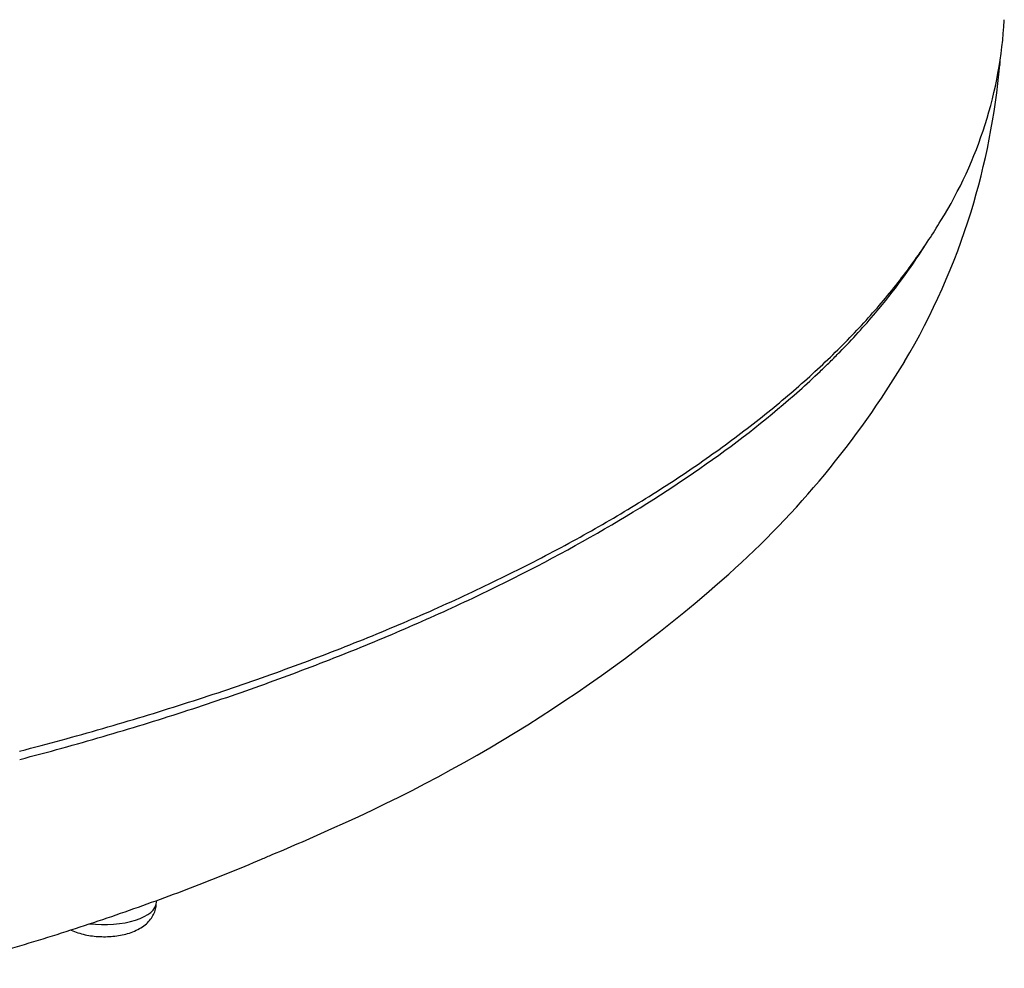
# Model space of a CAD drawing. Units: millimetres. Extents: x -18 to 871, y -35 to 1020.
# Drawn here: x 591 to 617, y 111 to 136 of the extents above; entities that cross this region are included whole.
import ezdxf

# ---------------------------------------------------------------- set-up
doc = ezdxf.new("R2010")
doc.units = ezdxf.units.MM
doc.layers.add('Default', color=7, linetype='Continuous')
doc.layers.add('DV3_Default', color=7, linetype='Continuous')

# ---------------------------------------------------------------- blocks, each defined once
blk = doc.blocks.new('SE2')
at = {"layer": 'DV3_Default', "color": 7}
for p, q in [((616.261, 131.149), (616.261, 131.15)), ((594.461, 112.662), (594.461, 112.713))]:
    blk.add_line(p, q, dxfattribs=at)
for centre, radius, start, end in [((605.829, 136.914), 11.338, 328.0847, 356.7927), ((605.829, 136.914), 11.338, 356.8077, 356.8819), ((604.785, 135.773), 12.267, 356.8327, 357.2457), ((597.359, 136.897), 19.757, 343.0906, 354.7391), ((598.32, 136.716), 18.784, 329.3696, 342.7615), ((593.205, 139.95), 24.835, 311.862, 328.9631), ((582.769, 151.883), 40.687, 293.7508, 311.5909)]:
    blk.add_arc(centre, radius, start, end, dxfattribs=at)
blk.add_ellipse((593.061, 112.662), major_axis=(-1.4, 0), ratio=0.422618, start_param=1.292902, end_param=3.141593, dxfattribs=at)
for points in [[(617.033, 135.095), (617.033, 135.088), (617.032, 135.082), (617.031, 135.076)], [(597.564, 113.946), (598.107, 114.173), (598.638, 114.405), (599.157, 114.642)]]:
    blk.add_open_spline(points, degree=3, dxfattribs=at)
for points, knots in [([(590.801, 116.713), (591.213, 116.82), (591.897, 117.003), (593.041, 117.323), (594.114, 117.641), (595.197, 117.978), (596.244, 118.321), (597.277, 118.677), (598.286, 119.041), (599.276, 119.417), (600.245, 119.804), (601.196, 120.202), (602.125, 120.61), (603.033, 121.029), (603.916, 121.456), (604.773, 121.891), (605.602, 122.334), (606.403, 122.784), (607.178, 123.242), (607.927, 123.709), (608.652, 124.184), (609.352, 124.669), (610.026, 125.162), (610.672, 125.662), (611.29, 126.169), (611.876, 126.68), (612.433, 127.197), (612.959, 127.718), (613.455, 128.246), (613.92, 128.776), (614.358, 129.318), (614.759, 129.853), (615.135, 130.405), (615.341, 130.731), (615.453, 130.92)], [0, 0, 0, 0, 0.030965, 0.062281, 0.093609, 0.124931, 0.156191, 0.187411, 0.218607, 0.249839, 0.281133, 0.312517, 0.344017, 0.375561, 0.407079, 0.438494, 0.469789, 0.500997, 0.532173, 0.563409, 0.594746, 0.626187, 0.657696, 0.689268, 0.720739, 0.752114, 0.783421, 0.814687, 0.84592, 0.877131, 0.908369, 0.939657, 0.97096, 1, 1, 1, 1]), ([(590.805, 116.493), (591.563, 116.69), (592.306, 116.895), (593.763, 117.319), (594.476, 117.539), (595.876, 117.992), (596.562, 118.226), (597.907, 118.707), (598.566, 118.955), (599.858, 119.463), (600.491, 119.723), (601.42, 120.125), (601.726, 120.26), (602.332, 120.534), (602.632, 120.673), (604.109, 121.374), (605.22, 121.953), (607.303, 123.149), (608.275, 123.767), (610.079, 125.039), (610.91, 125.694), (611.856, 126.538), (612.133, 126.794), (612.399, 127.052), (612.575, 127.224), (612.661, 127.311), (613.087, 127.745), (613.406, 128.095), (614.199, 129.034), (614.635, 129.627), (615.014, 130.228)], [0, 0, 0, 0, 0.063873, 0.063873, 0.127746, 0.127746, 0.191619, 0.191619, 0.255492, 0.255492, 0.319365, 0.319365, 0.351302, 0.351302, 0.383238, 0.383238, 0.510984, 0.510984, 0.63873, 0.63873, 0.766476, 0.766476, 0.798413, 0.814381, 0.814381, 0.830349, 0.830349, 0.894222, 0.894222, 1, 1, 1, 1]), ([(588.683, 110.9), (589.046, 110.997), (589.662, 111.168), (590.696, 111.467), (591.679, 111.768), (592.669, 112.087), (593.627, 112.413), (594.573, 112.751), (595.494, 113.097), (596.398, 113.454), (596.985, 113.698), (597.275, 113.822), (597.372, 113.863), (597.468, 113.904), (597.564, 113.946)], [0, 0, 0, 0, 0.101124, 0.207554, 0.313993, 0.420442, 0.526903, 0.633375, 0.739859, 0.846356, 0.952866, 0.952866, 0.952866, 1, 1, 1, 1]), ([(592.175, 111.929), (592.177, 111.928), (592.237, 111.898), (592.359, 111.849), (592.551, 111.797), (592.749, 111.763), (592.95, 111.747), (593.152, 111.746), (593.353, 111.761), (593.551, 111.793), (593.744, 111.843), (593.926, 111.914), (594.089, 112.005), (594.225, 112.114), (594.332, 112.241), (594.408, 112.375), (594.452, 112.522), (594.461, 112.611), (594.461, 112.662)], [0, 0, 0, 0, 0.002629, 0.07631, 0.147872, 0.216978, 0.284581, 0.351659, 0.419112, 0.48791, 0.559099, 0.633008, 0.706434, 0.77415, 0.835772, 0.893465, 0.948976, 1, 1, 1, 1])]:
    blk.add_open_spline(points, degree=3, knots=knots, dxfattribs=at)

msp = doc.modelspace()

# ---------------------------------------------------------------- block references
at = {"layer": 'Default'}
msp.add_blockref('SE2', (0, 0), dxfattribs=at)

doc.saveas('drawing.dxf')
